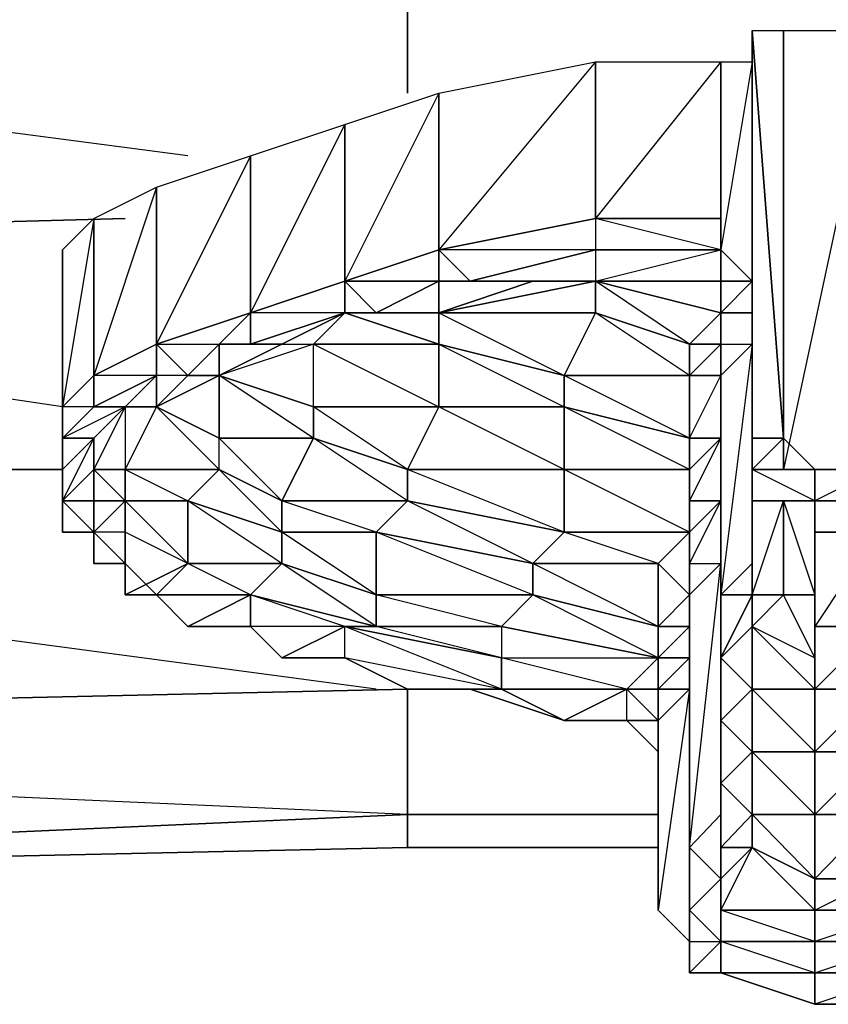
# Model space of a CAD drawing. Units: inches. Extents: x 0 to 29.9, y -28 to 0.
# Drawn here: x 23.8 to 24.8, y -3.6 to -2.4 of the extents above; entities that cross this region are included whole.
import ezdxf

# ---------------------------------------------------------------- set-up
doc = ezdxf.new("R2010")
doc.units = ezdxf.units.IN
doc.header["$MEASUREMENT"] = 0
doc.layers.get('0').update_dxf_attribs({"true_color": 0x8d073a})

msp = doc.modelspace()

# ---------------------------------------------------------------- linework, layer by layer
at = {"color": 73}
for points in [[(24.2395, -2.4821), (24.2395, -2.2855), (22.47, -2.3248), (22.3895, -2.3248), (22.4307, -2.3248)], [(23.9643, -2.5607), (22.47, -2.3641)], [(22.4307, -2.6787), (23.8856, -2.6394)], [(23.807, -2.8753), (22.7453, -2.718)], [(23.807, -2.954), (23.0205, -2.954)], [(24.2002, -3.2292), (23.0205, -3.0719)], [(22.47, -3.2685), (24.2395, -3.2292), (24.2395, -3.3865), (24.2395, -3.4277), (22.4307, -3.467), (24.2395, -3.3865), (22.47, -3.3079)], [(24.2395, -3.3865), (22.4307, -3.467)], [(24.5541, -3.3865), (24.2395, -3.3865)], [(24.5541, -3.4277), (24.2395, -3.4277), (24.2395, -3.3865)], [(24.2395, -3.3865), (24.5541, -3.3865)]]:
    msp.add_lwpolyline(points, dxfattribs=at)
for points in [[(24.2395, -2.2855), (24.2395, -2.4821)], [(22.4307, -2.6787), (23.8856, -2.6394)], [(23.807, -2.954), (23.0205, -2.954)], [(24.2395, -3.2292), (22.47, -3.2685)], [(24.2395, -3.2292), (24.2395, -3.3865)], [(22.4307, -3.467), (24.2395, -3.3865), (24.2395, -3.4277)], [(24.2395, -3.3865), (24.5541, -3.3865)]]:
    msp.add_lwpolyline(points, close=True, dxfattribs=at)
at = {"color": 33}
for points in [[(24.6721, -2.4034), (24.6721, -2.9146), (24.6721, -3.0719), (24.6328, -3.1112), (24.6328, -2.836), (24.6721, -2.7967)], [(24.7114, -2.954), (24.7507, -2.954), (24.7114, -2.9146), (24.6721, -2.4034), (24.7114, -2.4034), (24.7114, -2.9146), (24.7114, -2.954), (24.7114, -2.4034), (24.8294, -2.4034), (24.7114, -2.954), (24.8294, -2.954), (24.7507, -2.9933), (24.8294, -2.9933), (24.7901, -3.0326)], [(24.6721, -2.9146), (24.6721, -2.4034), (24.6721, -2.9146), (24.6721, -2.9933), (24.6721, -2.954)], [(24.2002, -2.7573), (24.1609, -2.718), (24.2789, -2.6787), (24.2789, -2.4821), (24.4755, -2.4428), (24.2789, -2.6787), (24.4755, -2.6394), (24.4755, -2.4428), (24.6328, -2.4428), (24.6328, -2.6394), (24.6328, -2.6787), (24.4755, -2.6394), (24.6328, -2.6394), (24.4755, -2.6394), (24.4755, -2.6787), (24.6328, -2.6787)], [(24.6328, -2.6787), (24.6328, -2.6394), (24.6328, -2.4428), (24.4755, -2.6394), (24.4755, -2.6787), (24.4755, -2.718), (24.3968, -2.718), (24.2789, -2.7573), (24.4362, -2.836), (24.2789, -2.7967), (24.4362, -2.8753), (24.4362, -2.836), (24.4755, -2.7573), (24.2789, -2.7573), (24.4755, -2.718), (24.4755, -2.7573), (24.2789, -2.7573), (24.2002, -2.7573)], [(24.6721, -2.7573), (24.6328, -2.7573), (24.6721, -2.718), (24.6721, -2.4428)], [(24.6721, -2.4428), (24.6328, -2.6787), (24.6721, -2.718), (24.6328, -2.7573), (24.6721, -2.718), (24.6328, -2.718), (24.6721, -2.718), (24.6328, -2.6787)], [(24.6328, -2.6787), (24.6328, -2.4428), (24.6721, -2.4428), (24.6721, -2.718), (24.6721, -2.6)], [(24.2789, -2.6787), (24.4755, -2.6394), (24.4755, -2.6787), (24.3182, -2.718), (24.2789, -2.6787), (24.2789, -2.718), (24.3182, -2.718)], [(24.2789, -2.718), (24.3575, -2.718), (24.3182, -2.718), (24.4755, -2.6787), (24.4755, -2.718)], [(24.2789, -2.718), (24.2789, -2.6787)], [(24.6721, -2.718), (24.6328, -2.6787)], [(24.6328, -2.718), (24.6328, -2.6787)], [(24.6328, -2.718), (24.6328, -2.7573), (24.6328, -2.718), (24.6328, -2.6787)], [(24.6328, -2.7967), (24.6328, -2.7573), (24.6328, -2.718), (24.6328, -2.6787)], [(23.925, -2.836), (23.925, -2.7967), (24.0429, -2.7573), (24.1609, -2.718), (24.0429, -2.7573), (24.0036, -2.7967)], [(24.1216, -2.8753), (24.1216, -2.7967), (24.0036, -2.836), (24.1216, -2.8753), (24.1216, -2.9146), (24.0822, -2.9933), (24.0036, -2.9146), (24.1216, -2.9146), (24.0036, -2.836), (24.0822, -2.7967), (24.1216, -2.7967), (24.1609, -2.7573), (24.0822, -2.7967), (24.0429, -2.7967), (24.0429, -2.7573), (24.1609, -2.718)], [(24.2789, -2.718), (24.2002, -2.7573), (24.2789, -2.7573), (24.2789, -2.7967), (24.1216, -2.7967), (24.2789, -2.8753), (24.2789, -2.7967), (24.1609, -2.7573), (24.2789, -2.7573), (24.2002, -2.7573)], [(24.2002, -2.7573), (24.1609, -2.718)], [(24.2789, -2.718), (24.2789, -2.7573), (24.2002, -2.7573)], [(24.2002, -2.7573), (24.2789, -2.718)], [(24.4755, -2.718), (24.4755, -2.7573), (24.2789, -2.7573), (24.2789, -2.718)], [(24.3968, -2.718), (24.2789, -2.718)], [(24.4755, -2.718), (24.3575, -2.718), (24.3182, -2.718)], [(24.4755, -2.718), (24.3575, -2.718)], [(24.6328, -2.7573), (24.6328, -2.718), (24.4755, -2.718), (24.3968, -2.718), (24.3575, -2.718)], [(24.5934, -2.7967), (24.4755, -2.7573), (24.4755, -2.718)], [(24.4755, -2.718), (24.6328, -2.7573), (24.5934, -2.7967)], [(23.8463, -3.0326), (23.807, -3.0326), (23.807, -2.954), (23.807, -2.8753), (23.807, -2.9146), (23.807, -2.954), (23.807, -2.7573)], [(23.925, -2.836), (23.8463, -2.8753), (23.8463, -2.836), (23.925, -2.7967), (24.0429, -2.7573)], [(24.0036, -2.7967), (23.9643, -2.836), (23.925, -2.7967), (24.0429, -2.7573), (23.925, -2.7967), (23.925, -2.836)], [(23.9643, -2.836), (23.925, -2.836), (23.925, -2.7967), (24.0429, -2.7573)], [(24.0429, -2.7573), (24.0036, -2.7967), (24.0036, -2.836), (24.1216, -2.8753), (24.1216, -2.7967), (24.0036, -2.836), (24.0822, -2.7967), (24.1609, -2.7573)], [(24.0822, -2.7967), (24.0036, -2.7967), (24.0429, -2.7967), (24.0429, -2.7573)], [(24.1609, -2.7573), (24.2789, -2.7967), (24.2789, -2.7573)], [(24.6721, -2.7967), (24.6328, -2.836), (24.6328, -2.7967), (24.6328, -2.7573), (24.6721, -2.7573)], [(24.6328, -2.8753), (24.6328, -2.836), (24.6328, -2.7967), (24.6328, -2.8753), (24.6328, -2.954), (24.6328, -2.9146)], [(24.6328, -3.1112), (24.6721, -3.1112), (24.6328, -3.1899), (24.6328, -2.836), (24.6328, -2.8753), (24.6328, -2.836), (24.6328, -2.7967), (24.6721, -2.7967)], [(23.807, -2.8753), (23.807, -2.9146), (23.8463, -2.9146), (23.8856, -2.8753), (23.807, -2.9146), (23.8463, -2.8753), (23.807, -2.8753), (23.8463, -2.836)], [(23.8856, -2.8753), (23.8463, -2.954), (23.8463, -2.9146), (23.8856, -2.8753), (23.8463, -2.8753), (23.8463, -2.836)], [(23.8856, -2.8753), (23.925, -2.8753), (23.8856, -2.954), (24.0036, -2.954), (24.0036, -2.9146), (23.925, -2.8753), (24.0036, -2.9146), (24.0036, -2.836), (23.925, -2.8753), (23.9643, -2.836)], [(23.9643, -2.836), (23.925, -2.8753), (24.0036, -2.836), (24.0036, -2.9146), (24.1216, -2.9146), (24.0822, -2.9933), (24.0036, -2.954), (24.0036, -2.9146), (23.925, -2.8753)], [(24.1216, -2.8753), (24.0036, -2.836), (23.9643, -2.836)], [(23.807, -2.954), (23.807, -2.8753)], [(24.6328, -2.8753), (24.6328, -2.9146)], [(24.6721, -2.9146), (24.6721, -3.0719), (24.6328, -3.1112), (24.6721, -3.0719), (24.6721, -3.1112), (24.6721, -3.1506), (24.6721, -3.2292), (24.6328, -3.2685), (24.6328, -3.1899), (24.6328, -2.8753), (24.6328, -2.9146), (24.6328, -2.954), (24.6328, -2.9933), (24.6328, -2.954), (24.6328, -3.3079), (24.6328, -3.3472), (24.6328, -3.3865), (24.6328, -3.3472), (24.6328, -3.4277), (24.6328, -3.467), (24.6328, -3.4277), (24.6328, -3.3865)], [(23.807, -2.9933), (23.8463, -2.9146), (23.807, -2.954)], [(24.7507, -2.9933), (24.6721, -2.9933), (24.6721, -2.954), (24.6721, -2.9146), (24.6721, -2.9933)], [(24.6721, -2.954), (24.6721, -2.9146), (24.7114, -2.9146)], [(24.6721, -2.9146), (24.6721, -3.0719), (24.6721, -2.9933), (24.6721, -3.1112)], [(24.6721, -2.954), (24.7507, -2.954), (24.7507, -2.9933)], [(23.807, -2.9933), (23.8463, -3.0326), (23.807, -3.0326), (23.8463, -3.0326), (23.8463, -2.9933)], [(23.8856, -3.0326), (23.8856, -2.9933)], [(24.7507, -3.0719), (24.7507, -3.1112), (24.7507, -2.9933), (24.7114, -2.9933), (24.7507, -3.1112), (24.7114, -3.1112), (24.6721, -3.1506), (24.7507, -3.1899)], [(24.8687, -3.5064), (24.8294, -3.467), (24.7507, -3.467), (24.8294, -3.3865), (24.8294, -3.3079), (24.7507, -3.3079), (24.8294, -3.2292), (24.8294, -3.1899), (24.8294, -3.1112), (24.8294, -2.9933)], [(23.925, -3.1112), (23.8856, -3.0719), (23.8463, -3.0719), (23.8463, -3.0326), (23.807, -3.0326)], [(23.8463, -3.0326), (23.8856, -3.0719), (23.8856, -3.0326), (23.8856, -3.0719), (23.8856, -3.1112), (23.925, -3.1112), (23.9643, -3.0719), (23.8856, -3.1112), (23.8856, -3.0326)], [(23.8463, -3.0326), (23.8856, -3.0719)], [(23.8463, -3.0719), (23.8856, -3.0719)], [(23.8856, -3.0719), (23.8856, -3.1112), (23.925, -3.1112), (23.9643, -3.1506), (24.0429, -3.1112), (24.0429, -3.1506), (23.9643, -3.1506), (23.925, -3.1112), (23.8856, -3.1112), (23.8856, -3.0719), (23.925, -3.1112), (23.9643, -3.1506)], [(23.925, -3.1112), (23.9643, -3.0719)], [(24.5934, -3.5064), (24.6328, -3.467), (24.6328, -3.3865), (24.5934, -3.4277), (24.6328, -3.3865), (24.6328, -3.0719)], [(24.6328, -3.467), (24.5934, -3.4277), (24.6328, -3.0719)], [(24.6328, -3.1112), (24.6328, -3.1899), (24.6721, -3.1506), (24.6721, -3.1112), (24.6721, -3.0719)], [(24.6721, -3.0719), (24.6721, -3.1112)], [(23.925, -3.1112), (23.9643, -3.1506)], [(24.0429, -3.1506), (24.0429, -3.1112)], [(24.5541, -3.1899), (24.5934, -3.1506), (24.5541, -3.1506), (24.5934, -3.1112)], [(24.5934, -3.1112), (24.5934, -3.1506)], [(24.5934, -3.1112), (24.5934, -3.1899), (24.5934, -3.1506), (24.5934, -3.1899)], [(24.6721, -3.1506), (24.6721, -3.2292), (24.6328, -3.1899), (24.6721, -3.1112)], [(24.7507, -3.1112), (24.7507, -3.1899)], [(23.9643, -3.1506), (24.0429, -3.1506), (24.0822, -3.1899), (24.1609, -3.1899), (24.1609, -3.1506), (24.0822, -3.1899), (24.0429, -3.1506)], [(23.9643, -3.1506), (24.0429, -3.1506), (24.0822, -3.1899), (24.1609, -3.1899), (24.2395, -3.2292), (24.3182, -3.2292), (24.4362, -3.2685), (24.5148, -3.2685), (24.5541, -3.3079), (24.5541, -3.3472)], [(24.1609, -3.1899), (24.1609, -3.1506)], [(24.5541, -3.1899), (24.5934, -3.1506)], [(24.6721, -3.3079), (24.6721, -3.2292), (24.6721, -3.1506)], [(24.7507, -3.1899), (24.7507, -3.1506)], [(24.0822, -3.1899), (24.1609, -3.1899), (24.2395, -3.2292), (24.3575, -3.2292), (24.2395, -3.2292), (24.1609, -3.1899)], [(24.5541, -3.2292), (24.5148, -3.2292), (24.5541, -3.1899)], [(24.5541, -3.2292), (24.5934, -3.1899)], [(24.5934, -3.5457), (24.5934, -3.585), (24.5934, -3.5457), (24.5934, -3.1899), (24.5934, -3.2292)], [(24.3575, -3.2292), (24.3182, -3.2292), (24.2395, -3.2292)], [(24.3575, -3.2292), (24.2395, -3.2292), (24.3182, -3.2292)], [(24.5148, -3.2685), (24.4362, -3.2685), (24.5148, -3.2292), (24.3575, -3.2292), (24.5148, -3.2292)], [(24.5148, -3.2685), (24.5541, -3.2685), (24.5541, -3.2292), (24.5148, -3.2292), (24.5541, -3.2292)], [(24.5541, -3.2685), (24.5148, -3.2685), (24.5541, -3.2685), (24.5148, -3.2292)], [(24.5148, -3.2685), (24.5148, -3.2292)], [(24.5934, -3.2292), (24.5541, -3.2292)], [(24.5541, -3.2292), (24.5934, -3.2292)], [(24.5541, -3.2685), (24.5541, -3.2292)], [(24.5934, -3.2292), (24.5541, -3.2685)], [(24.5934, -3.5457), (24.5934, -3.2292)], [(24.8687, -3.5064), (24.7507, -3.5064), (24.8294, -3.467), (24.8294, -3.3865), (24.7507, -3.3865), (24.8294, -3.3079), (24.8294, -3.2292), (24.7507, -3.2292), (24.7901, -3.2292)], [(24.6328, -3.3865), (24.6328, -3.3472), (24.6328, -3.2685), (24.6328, -3.3079), (24.6328, -3.2685)], [(24.5541, -3.3472), (24.5541, -3.3079)], [(24.5541, -3.3472), (24.5541, -3.467), (24.5541, -3.5064), (24.5934, -3.5457)], [(24.5934, -3.5064), (24.5934, -3.4277)], [(24.5934, -3.5457), (24.6328, -3.5457), (24.6328, -3.467), (24.5934, -3.5064), (24.6328, -3.467), (24.5934, -3.4277)], [(24.6328, -3.467), (24.5934, -3.5064)], [(24.5934, -3.5457), (24.5934, -3.5064), (24.6328, -3.5457), (24.5934, -3.585), (24.6328, -3.585)], [(24.5934, -3.5457), (24.5934, -3.585)], [(24.9474, -3.585), (24.8687, -3.6243), (24.8687, -3.585), (24.7507, -3.585), (24.8687, -3.5457), (24.8687, -3.585), (24.7507, -3.6243), (24.8687, -3.6243), (24.9474, -3.585), (24.9867, -3.585)], [(24.5934, -3.585), (24.6328, -3.585), (24.7507, -3.6243), (24.8687, -3.6243)]]:
    msp.add_lwpolyline(points, dxfattribs=at)
for points in [[(24.7114, -2.4034), (24.7114, -2.954), (24.7114, -2.9146), (24.6721, -2.4034)], [(24.6721, -2.4034), (24.6721, -2.9146)], [(24.6721, -2.4034), (24.7114, -2.9146), (24.6721, -2.9146)], [(24.6721, -2.9146), (24.6721, -2.4034)], [(24.6721, -2.4034), (24.6721, -2.9146)], [(24.6721, -2.9146), (24.6721, -2.4034)], [(24.8294, -2.4034), (24.8294, -2.954), (24.7114, -2.954), (24.7114, -2.4034)], [(24.8687, -2.9146), (24.8294, -2.954), (24.7507, -2.954), (24.8294, -2.954), (24.8294, -2.4034), (24.8687, -2.4034)], [(24.4755, -2.4428), (24.4755, -2.6394), (24.2789, -2.6787), (24.2789, -2.4821)], [(24.6328, -2.4428), (24.6328, -2.6394), (24.4755, -2.6394), (24.4755, -2.4428)], [(24.6721, -2.4428), (24.6721, -2.718), (24.6328, -2.6787), (24.6328, -2.4428)], [(24.6328, -2.4428), (24.6328, -2.6787), (24.6328, -2.6394)], [(24.2789, -2.4821), (24.2789, -2.6787), (24.1609, -2.718), (24.1609, -2.5214)], [(24.2789, -2.4821), (24.1609, -2.718), (24.1609, -2.5214)], [(24.1609, -2.5214), (24.1609, -2.718), (24.0429, -2.7573), (24.0429, -2.5607)], [(24.1609, -2.5214), (24.0429, -2.7573), (24.0429, -2.5607)], [(24.0429, -2.5607), (24.0429, -2.7573), (23.925, -2.7967), (23.925, -2.6)], [(24.0429, -2.5607), (23.925, -2.7967), (23.925, -2.6)], [(23.925, -2.6), (23.925, -2.7967), (23.8463, -2.836), (23.8463, -2.6394)], [(23.925, -2.6), (23.8463, -2.836), (23.8463, -2.6394)], [(23.8463, -2.6394), (23.8463, -2.836), (23.807, -2.8753), (23.807, -2.6787)], [(23.8463, -2.6394), (23.807, -2.8753), (23.807, -2.6787)], [(24.6328, -2.6394), (24.6328, -2.6787)], [(23.807, -2.6787), (23.807, -2.8753), (23.807, -2.954), (23.807, -2.7573)], [(23.807, -2.6787), (23.807, -2.7573), (23.807, -2.954)], [(24.2789, -2.6787), (24.2789, -2.718), (24.1609, -2.718)], [(24.3182, -2.718), (24.4755, -2.6787), (24.2789, -2.6787), (24.3182, -2.718)], [(24.4755, -2.6787), (24.4755, -2.718), (24.6328, -2.6787)], [(24.4755, -2.718), (24.6328, -2.6787), (24.6328, -2.718)], [(24.6328, -2.6787), (24.6328, -2.718), (24.4755, -2.718), (24.6328, -2.6787), (24.4755, -2.6787)], [(24.6328, -2.718), (24.6721, -2.718), (24.6328, -2.718), (24.6328, -2.6787)], [(24.1609, -2.7573), (24.0429, -2.7967), (24.0429, -2.7573), (24.1609, -2.718)], [(24.1609, -2.718), (24.1609, -2.7573), (24.0429, -2.7967), (24.1609, -2.7573), (24.0429, -2.7573)], [(24.2002, -2.7573), (24.1609, -2.7573), (24.1609, -2.718)], [(24.1609, -2.718), (24.2002, -2.7573), (24.2789, -2.718)], [(24.1609, -2.718), (24.2789, -2.718)], [(24.3968, -2.718), (24.4755, -2.718), (24.2789, -2.7573)], [(24.3575, -2.718), (24.2789, -2.718), (24.3182, -2.718)], [(24.2789, -2.718), (24.3575, -2.718), (24.3968, -2.718), (24.2789, -2.7573)], [(24.3182, -2.718), (24.2789, -2.718), (24.3575, -2.718), (24.4755, -2.718)], [(24.3575, -2.718), (24.3968, -2.718), (24.4755, -2.718)], [(24.6328, -2.7573), (24.4755, -2.718), (24.6328, -2.718)], [(24.5934, -2.7967), (24.5934, -2.836), (24.4755, -2.7573), (24.5934, -2.7967), (24.4755, -2.718), (24.6328, -2.7573)], [(24.6721, -2.718), (24.6328, -2.7573), (24.6328, -2.718)], [(24.0429, -2.7967), (24.0036, -2.7967), (24.0429, -2.7573)], [(24.0429, -2.7967), (24.1609, -2.7573), (24.0822, -2.7967)], [(24.1609, -2.7573), (24.1216, -2.7967)], [(24.2789, -2.7573), (24.2002, -2.7573), (24.1609, -2.7573)], [(24.1609, -2.7573), (24.2002, -2.7573)], [(24.1609, -2.7573), (24.2002, -2.7573)], [(24.4362, -2.836), (24.2789, -2.7967), (24.2789, -2.7573), (24.4755, -2.7573)], [(24.5934, -2.836), (24.4362, -2.836), (24.4755, -2.7573), (24.5934, -2.7967)], [(24.5934, -2.7967), (24.6328, -2.7967), (24.6328, -2.7573)], [(24.5934, -2.9933), (24.6328, -2.9146), (24.5934, -2.9146), (24.6328, -2.836), (24.6328, -2.7967), (24.5934, -2.7967), (24.6328, -2.7573), (24.6328, -2.7967), (24.5934, -2.836), (24.6328, -2.836), (24.6328, -2.9146), (24.5934, -2.954), (24.5934, -2.9933), (24.5934, -3.0326)], [(24.6328, -2.7967), (24.6328, -2.7573)], [(24.6721, -2.7573), (24.6328, -2.7573)], [(23.925, -2.7967), (23.925, -2.836), (23.8463, -2.8753), (23.925, -2.836), (23.8463, -2.836)], [(23.9643, -2.836), (23.925, -2.836), (23.925, -2.7967)], [(23.925, -2.7967), (24.0036, -2.7967), (23.9643, -2.836)], [(24.0036, -2.7967), (24.0036, -2.836), (23.9643, -2.836)], [(24.0036, -2.7967), (24.0429, -2.7967), (24.0822, -2.7967), (24.0036, -2.836)], [(24.1216, -2.7967), (24.2789, -2.7967), (24.2789, -2.8753), (24.1216, -2.8753)], [(24.2789, -2.7967), (24.4362, -2.836), (24.4362, -2.8753), (24.2789, -2.8753)], [(24.5934, -2.836), (24.5934, -2.7967), (24.6328, -2.7967), (24.6328, -2.836)], [(24.6328, -2.836), (24.6328, -2.7967), (24.6328, -2.8753)], [(24.6721, -2.7967), (24.6328, -3.1112), (24.6328, -2.836)], [(24.6328, -2.836), (24.6328, -2.8753), (24.6328, -2.9146), (24.6328, -2.8753), (24.6328, -2.7967)], [(23.8463, -2.8753), (23.807, -2.9146), (23.807, -2.8753), (23.8463, -2.836)], [(23.8463, -2.8753), (23.8856, -2.8753), (23.925, -2.836)], [(23.925, -2.836), (23.925, -2.8753), (23.8856, -2.8753)], [(23.8856, -2.8753), (23.8856, -2.954), (23.9643, -2.9933), (24.0036, -2.954), (23.8856, -2.954), (23.925, -2.8753), (23.8856, -2.8753), (23.925, -2.8753), (23.925, -2.836)], [(23.925, -2.836), (23.925, -2.8753), (23.9643, -2.836)], [(23.9643, -2.836), (24.0036, -2.836)], [(24.1216, -2.8753), (24.1216, -2.9146), (24.0036, -2.9146), (24.0036, -2.836)], [(24.5934, -2.836), (24.5934, -2.9146), (24.4362, -2.8753), (24.4362, -2.836)], [(24.4362, -2.836), (24.5934, -2.836), (24.5934, -2.9146)], [(24.5934, -2.9146), (24.5934, -2.836), (24.6328, -2.836), (24.6328, -2.9146)], [(24.6328, -2.836), (24.6328, -3.1112), (24.6328, -3.1899), (24.6328, -2.8753)], [(24.6328, -2.9146), (24.6328, -2.836), (24.6328, -2.8753)], [(23.8463, -2.8753), (23.8856, -2.8753), (23.8463, -2.9146), (23.807, -2.9146)], [(23.925, -2.8753), (23.8856, -2.954), (23.8463, -2.954), (23.8856, -2.8753)], [(23.8463, -2.9146), (23.8463, -2.954), (23.8856, -2.8753)], [(23.925, -2.8753), (24.0036, -2.954), (24.0036, -2.9146)], [(24.2789, -2.8753), (24.2395, -2.954), (24.1216, -2.9146), (24.1216, -2.8753)], [(24.2789, -2.8753), (24.2395, -2.954), (24.1216, -2.8753)], [(24.4362, -2.8753), (24.4362, -2.954), (24.2395, -2.954), (24.2789, -2.8753)], [(24.4362, -2.8753), (24.4362, -2.954), (24.2789, -2.8753)], [(24.4362, -2.8753), (24.5934, -2.9146), (24.5934, -2.954), (24.4362, -2.954)], [(24.5934, -2.9146), (24.5934, -2.954), (24.4362, -2.8753)], [(24.6328, -2.8753), (24.6328, -3.1899), (24.6328, -3.2685), (24.6328, -2.954)], [(24.6328, -2.954), (24.6328, -2.8753), (24.6328, -3.2685)], [(23.807, -2.9146), (23.8463, -2.9146), (23.807, -2.9933), (23.807, -2.954)], [(23.8463, -2.9146), (23.8463, -2.954), (23.8463, -2.9933), (23.807, -2.9933)], [(23.807, -2.9146), (23.807, -2.954)], [(24.1216, -2.9146), (24.2395, -2.954), (24.2395, -2.9933), (24.0822, -2.9933)], [(24.1216, -2.9146), (24.2395, -2.954), (24.2395, -2.9933)], [(24.5934, -2.9933), (24.6328, -2.9146), (24.6328, -2.9933)], [(24.5934, -2.954), (24.5934, -2.9146), (24.6328, -2.9146), (24.5934, -2.9933)], [(24.5934, -3.0719), (24.6328, -2.9933), (24.5934, -2.9933), (24.6328, -2.9146), (24.6328, -2.9933), (24.5934, -3.0326), (24.5934, -3.0719), (24.5934, -3.1112)], [(24.6328, -2.9933), (24.6328, -2.9146), (24.6328, -2.954)], [(24.6721, -2.9146), (24.6721, -2.9933)], [(24.6721, -2.9933), (24.6721, -3.1112), (24.6721, -3.0719), (24.6721, -2.9146)], [(24.7114, -2.9146), (24.7114, -2.954), (24.7507, -2.954), (24.6721, -2.954)], [(24.6721, -2.9146), (24.6721, -3.0719)], [(24.7114, -2.9146), (24.6721, -2.954), (24.6721, -2.9146)], [(23.807, -3.0326), (23.807, -2.954), (23.807, -2.9933), (23.8463, -3.0326)], [(23.8463, -2.9933), (23.8463, -2.954), (23.807, -2.9933)], [(23.807, -2.9933), (23.807, -3.0326), (23.807, -2.954)], [(23.8463, -2.954), (23.8856, -2.954), (23.8856, -2.9933), (23.8463, -2.9933)], [(23.8856, -2.954), (23.8856, -2.9933), (23.8463, -2.954)], [(23.8856, -2.954), (24.0036, -2.954), (23.9643, -2.9933), (23.8856, -2.9933)], [(24.0036, -2.954), (24.0822, -2.9933), (24.0822, -3.0326), (23.9643, -2.9933)], [(24.0822, -2.9933), (24.0822, -3.0326), (24.0036, -2.954)], [(24.2395, -2.954), (24.4362, -2.954), (24.4362, -3.0326), (24.2395, -2.9933)], [(24.2395, -2.954), (24.4362, -2.954), (24.4362, -3.0326)], [(24.4362, -2.954), (24.5934, -2.954), (24.5934, -3.0326), (24.4362, -3.0326)], [(24.4362, -2.954), (24.5934, -2.954), (24.5934, -3.0326)], [(24.5934, -3.0326), (24.5934, -2.954), (24.5934, -2.9933)], [(24.6328, -2.954), (24.6328, -3.2685), (24.6328, -3.3079), (24.6328, -2.9933)], [(24.7507, -2.954), (24.7507, -2.9933), (24.6721, -2.9933), (24.7507, -2.9933), (24.6721, -2.954)], [(24.8294, -2.954), (24.7507, -2.954), (24.7114, -2.954)], [(24.8294, -2.954), (24.8294, -2.9933), (24.7507, -2.9933), (24.7507, -2.954)], [(23.8463, -3.0326), (23.807, -2.9933), (23.8463, -2.9933)], [(23.8463, -3.0326), (23.8463, -2.9933), (23.8856, -2.9933), (23.8856, -3.0326)], [(23.8856, -2.9933), (23.8463, -2.9933), (23.8463, -3.0326)], [(23.8856, -2.9933), (23.9643, -2.9933), (23.9643, -3.0719), (23.8856, -3.0326)], [(23.9643, -2.9933), (23.9643, -3.0719), (23.8856, -2.9933)], [(23.9643, -2.9933), (24.0822, -3.0326), (24.0822, -3.0719), (23.9643, -3.0719)], [(24.0822, -3.0326), (24.0822, -3.0719), (23.9643, -2.9933)], [(24.0822, -2.9933), (24.2395, -2.9933), (24.2002, -3.0326), (24.0822, -3.0326)], [(24.2395, -2.9933), (24.2002, -3.0326), (24.0822, -2.9933)], [(24.2395, -2.9933), (24.4362, -3.0326), (24.3968, -3.0719), (24.2002, -3.0326)], [(24.4362, -3.0326), (24.3968, -3.0719), (24.2395, -2.9933)], [(24.5934, -3.0326), (24.5934, -2.9933), (24.6328, -2.9933), (24.5934, -3.0719)], [(24.5934, -3.0719), (24.6328, -3.0719), (24.6328, -2.9933)], [(24.5934, -3.0719), (24.6328, -3.0719), (24.5934, -3.1112), (24.6328, -3.0719), (24.6328, -2.9933)], [(24.6328, -2.9933), (24.6328, -3.3079), (24.6328, -3.3865), (24.6328, -3.0719)], [(24.6328, -2.9933), (24.6328, -3.3865), (24.6328, -3.3079)], [(24.7114, -2.9933), (24.6721, -2.9933)], [(24.7114, -2.9933), (24.7114, -3.1112), (24.6721, -3.1112), (24.6721, -2.9933)], [(24.6721, -2.9933), (24.7114, -2.9933), (24.7507, -2.9933)], [(24.7114, -3.1112), (24.6721, -3.1506), (24.7114, -3.1112), (24.6721, -3.1112), (24.7114, -2.9933)], [(24.7507, -3.1112), (24.7114, -3.1112), (24.7114, -2.9933), (24.7507, -2.9933)], [(24.8294, -2.9933), (24.8294, -3.1112), (24.8294, -3.1899), (24.8294, -3.2292), (24.7507, -3.2292), (24.7507, -3.1899), (24.7507, -3.1112), (24.7507, -2.9933)], [(24.7507, -2.9933), (24.8294, -2.9933)], [(24.7507, -2.9933), (24.8294, -2.9933)], [(23.8463, -3.0326), (23.8463, -3.0719)], [(23.8856, -3.0326), (23.8463, -3.0326), (23.8856, -3.0719)], [(23.8856, -3.1112), (23.9643, -3.0719), (23.8856, -3.0326), (23.8856, -3.1112), (23.8856, -3.0719), (23.925, -3.1112)], [(24.0822, -3.0326), (24.2002, -3.0326), (24.2002, -3.1112), (24.0822, -3.0719)], [(24.2002, -3.0326), (24.2002, -3.1112), (24.0822, -3.0326)], [(24.2002, -3.0326), (24.3968, -3.0719), (24.3968, -3.1112), (24.2002, -3.1112)], [(24.3968, -3.0719), (24.3968, -3.1112), (24.2002, -3.0326)], [(24.4362, -3.0326), (24.5934, -3.0326), (24.5541, -3.0719), (24.3968, -3.0719)], [(24.5934, -3.0326), (24.5541, -3.0719), (24.4362, -3.0326)], [(24.5541, -3.0719), (24.5934, -3.0326), (24.5934, -3.1112)], [(24.5934, -3.1112), (24.5934, -3.0326), (24.5541, -3.0719), (24.5934, -3.1112), (24.5934, -3.1506)], [(24.5934, -3.1112), (24.5934, -3.0326), (24.5934, -3.0719)], [(23.8463, -3.0719), (23.8856, -3.0719)], [(23.8856, -3.0719), (23.8463, -3.0719)], [(23.9643, -3.0719), (24.0822, -3.0719), (24.0429, -3.1112), (23.925, -3.1112)], [(23.9643, -3.0719), (24.0822, -3.0719), (24.0429, -3.1112)], [(24.0822, -3.0719), (24.2002, -3.1112), (24.2002, -3.1506), (24.0429, -3.1112)], [(24.0822, -3.0719), (24.2002, -3.1112), (24.2002, -3.1506)], [(24.3968, -3.0719), (24.5541, -3.0719), (24.5541, -3.1506), (24.3968, -3.1112)], [(24.5541, -3.0719), (24.5541, -3.1506), (24.3968, -3.0719)], [(24.5934, -3.1112), (24.5934, -3.1506), (24.5541, -3.1506), (24.5541, -3.0719)], [(24.6328, -3.0719), (24.6328, -3.3865), (24.5934, -3.4277), (24.5934, -3.1112)], [(24.5934, -3.1112), (24.5934, -3.0719), (24.6328, -3.0719)], [(24.6328, -3.1112), (24.6721, -3.0719), (24.6721, -3.1112)], [(23.8856, -3.1112), (23.925, -3.1112)], [(23.925, -3.1112), (23.9643, -3.1506)], [(23.925, -3.1112), (24.0429, -3.1112), (23.9643, -3.1506)], [(24.0429, -3.1112), (24.2002, -3.1506), (24.1609, -3.1506), (24.0429, -3.1506)], [(24.0429, -3.1112), (24.2002, -3.1506), (24.1609, -3.1506)], [(24.2002, -3.1112), (24.3968, -3.1112), (24.3575, -3.1506), (24.2002, -3.1506)], [(24.2002, -3.1112), (24.3968, -3.1112), (24.3575, -3.1506)], [(24.3968, -3.1112), (24.5541, -3.1506), (24.5541, -3.1899), (24.3575, -3.1506)], [(24.3968, -3.1112), (24.5541, -3.1506), (24.5541, -3.1899)], [(24.5934, -3.1112), (24.5934, -3.4277), (24.5934, -3.5064), (24.5934, -3.1899)], [(24.5934, -3.1506), (24.5934, -3.1112)], [(24.5934, -3.1112), (24.5934, -3.5064), (24.5934, -3.4277)], [(24.5934, -3.1899), (24.5934, -3.1112), (24.5934, -3.1506), (24.5934, -3.1899), (24.5934, -3.2292), (24.5934, -3.5457), (24.5934, -3.5064)], [(24.6721, -3.1112), (24.6328, -3.1899), (24.6328, -3.1112)], [(24.6721, -3.1506), (24.6721, -3.1112)], [(24.7114, -3.1112), (24.6721, -3.1506), (24.6721, -3.1112)], [(24.7114, -3.1112), (24.7507, -3.1112), (24.7507, -3.1899)], [(23.9643, -3.1506), (24.0429, -3.1506)], [(24.0429, -3.1506), (24.0822, -3.1899), (24.1609, -3.1506)], [(24.2002, -3.1506), (24.3575, -3.1506), (24.3575, -3.1899), (24.1609, -3.1506)], [(24.1609, -3.1506), (24.3575, -3.1899), (24.3575, -3.2292), (24.1609, -3.1899)], [(24.1609, -3.1506), (24.3575, -3.1899), (24.3575, -3.2292)], [(24.3575, -3.1506), (24.3575, -3.1899), (24.2002, -3.1506)], [(24.3575, -3.1506), (24.3575, -3.1899), (24.5541, -3.1899)], [(24.5148, -3.2292), (24.3575, -3.1899), (24.5541, -3.1899), (24.3575, -3.1506), (24.5541, -3.1899)], [(24.5541, -3.1899), (24.5934, -3.1506), (24.5934, -3.1899)], [(24.5934, -3.1506), (24.5541, -3.1899), (24.5541, -3.1506)], [(24.5934, -3.1899), (24.5541, -3.2292), (24.5934, -3.1899), (24.5541, -3.1899), (24.5934, -3.1506)], [(24.7507, -3.2292), (24.6721, -3.2292), (24.6721, -3.1506), (24.7507, -3.1899)], [(24.6721, -3.2292), (24.6721, -3.1506)], [(24.7507, -3.1899), (24.7507, -3.2292), (24.6721, -3.1506)], [(24.0822, -3.1899), (24.1609, -3.1899)], [(24.1609, -3.1899), (24.2395, -3.2292), (24.3575, -3.2292)], [(24.3575, -3.1899), (24.5541, -3.1899), (24.5148, -3.2292), (24.3575, -3.2292)], [(24.5934, -3.1899), (24.5541, -3.2292), (24.5541, -3.1899)], [(24.5541, -3.2292), (24.5541, -3.1899)], [(24.5541, -3.2292), (24.5541, -3.1899), (24.5541, -3.2292), (24.5541, -3.2685)], [(24.5934, -3.1899), (24.5934, -3.5064), (24.5934, -3.5457), (24.5934, -3.2292)], [(24.5934, -3.2292), (24.5934, -3.1899)], [(24.6721, -3.2292), (24.6721, -3.3079), (24.6328, -3.2685), (24.6328, -3.1899)], [(24.6328, -3.2685), (24.6328, -3.1899)], [(24.6328, -3.2685), (24.6328, -3.1899), (24.6721, -3.2292), (24.6721, -3.3079), (24.6328, -3.3472), (24.6721, -3.3079)], [(24.3575, -3.2292), (24.3182, -3.2292), (24.4362, -3.2685), (24.5148, -3.2685), (24.5148, -3.2292), (24.4362, -3.2685)], [(24.3575, -3.2292), (24.4362, -3.2685), (24.3182, -3.2292)], [(24.3575, -3.2292), (24.5148, -3.2292)], [(24.5541, -3.2292), (24.5541, -3.2685), (24.5148, -3.2292)], [(24.5148, -3.2292), (24.5541, -3.2685), (24.5148, -3.2685)], [(24.5934, -3.2292), (24.5934, -3.5457), (24.5541, -3.5064), (24.5541, -3.2685)], [(24.5541, -3.2685), (24.5541, -3.2292)], [(24.5934, -3.2292), (24.5541, -3.5064), (24.5934, -3.5457), (24.5934, -3.2292), (24.5541, -3.2292), (24.5934, -3.2292), (24.5541, -3.2685)], [(24.5934, -3.2292), (24.5934, -3.5457)], [(24.7507, -3.2292), (24.7507, -3.3079), (24.6721, -3.3079), (24.6721, -3.2292)], [(24.6721, -3.3079), (24.6721, -3.2292)], [(24.6721, -3.2292), (24.7507, -3.2292), (24.7507, -3.3079)], [(24.8294, -3.2292), (24.8294, -3.3079), (24.7507, -3.3079), (24.7507, -3.2292)], [(24.4362, -3.2685), (24.5148, -3.2685)], [(24.5148, -3.2685), (24.5541, -3.2685), (24.5541, -3.3079)], [(24.5541, -3.2685), (24.5148, -3.2685)], [(24.5541, -3.3079), (24.5541, -3.2685), (24.5148, -3.2685)], [(24.5541, -3.2685), (24.5541, -3.5064), (24.5541, -3.467)], [(24.5541, -3.2685), (24.5541, -3.467), (24.5541, -3.3472), (24.5541, -3.3079)], [(24.5541, -3.3079), (24.5541, -3.2685)], [(24.5541, -3.2685), (24.5541, -3.467), (24.5541, -3.5064)], [(24.5541, -3.2685), (24.5541, -3.467), (24.5541, -3.3472), (24.5541, -3.2685)], [(24.5541, -3.2685), (24.5541, -3.3079)], [(24.6721, -3.3079), (24.6328, -3.3472), (24.6328, -3.2685)], [(24.6328, -3.3079), (24.6328, -3.2685), (24.6328, -3.3472)], [(24.5541, -3.3472), (24.5541, -3.3079)], [(24.6328, -3.3472), (24.6721, -3.3079), (24.6721, -3.3865)], [(24.6328, -3.3472), (24.6328, -3.3865), (24.6328, -3.3079)], [(24.6328, -3.5064), (24.6328, -3.5457), (24.6328, -3.5064), (24.6328, -3.467), (24.6721, -3.4277), (24.6721, -3.3865), (24.6328, -3.3472), (24.6721, -3.3079), (24.6721, -3.3865), (24.6328, -3.4277), (24.6721, -3.4277)], [(24.6721, -3.3079), (24.7507, -3.3079), (24.7507, -3.3865), (24.6721, -3.3865)], [(24.7507, -3.3079), (24.7507, -3.3865), (24.6721, -3.3079)], [(24.8294, -3.3079), (24.8294, -3.3865), (24.7507, -3.3865), (24.7507, -3.3079)], [(24.6328, -3.3865), (24.6328, -3.3472), (24.6328, -3.4277)], [(24.6721, -3.3865), (24.6721, -3.4277), (24.6328, -3.4277), (24.6328, -3.3472)], [(24.5934, -3.4277), (24.6328, -3.3865), (24.6328, -3.467)], [(24.6328, -3.4277), (24.6328, -3.467), (24.6328, -3.3865)], [(24.6721, -3.3865), (24.7507, -3.3865), (24.7507, -3.467), (24.6721, -3.4277)], [(24.6721, -3.3865), (24.7507, -3.3865), (24.7507, -3.467)], [(24.8294, -3.3865), (24.8294, -3.467), (24.7507, -3.467), (24.7507, -3.3865)], [(24.6721, -3.4277), (24.7507, -3.467), (24.7507, -3.5064), (24.6328, -3.5064)], [(24.6721, -3.4277), (24.6328, -3.5064), (24.6328, -3.467), (24.6328, -3.4277)], [(24.7507, -3.467), (24.7507, -3.5064), (24.6721, -3.4277)], [(24.5934, -3.5064), (24.6328, -3.467), (24.6328, -3.5457)], [(24.6328, -3.5064), (24.6328, -3.5457), (24.6328, -3.467)], [(24.8294, -3.467), (24.8687, -3.5064), (24.7507, -3.5064), (24.7507, -3.467)], [(24.5541, -3.5064), (24.5934, -3.5457)], [(24.5541, -3.5064), (24.5934, -3.5457)], [(24.6328, -3.5457), (24.5934, -3.585), (24.5934, -3.5457), (24.5934, -3.5064)], [(24.5934, -3.5457), (24.5934, -3.5064)], [(24.6328, -3.5064), (24.7507, -3.5064), (24.7507, -3.5457), (24.6328, -3.5457)], [(24.7507, -3.5064), (24.7507, -3.5457), (24.6328, -3.5064)], [(24.8687, -3.5064), (24.8687, -3.5457), (24.7507, -3.5457), (24.7507, -3.5064)], [(24.8687, -3.5064), (24.7507, -3.5457), (24.8687, -3.5457)], [(24.5934, -3.585), (24.5934, -3.5457)], [(24.5934, -3.585), (24.6328, -3.5457), (24.6328, -3.585)], [(24.5934, -3.585), (24.6328, -3.5457), (24.6328, -3.585)], [(24.7507, -3.5457), (24.7507, -3.585), (24.6328, -3.585), (24.6328, -3.5457)], [(24.6328, -3.5457), (24.7507, -3.5457), (24.7507, -3.585)], [(24.8687, -3.5457), (24.8687, -3.585), (24.7507, -3.585), (24.7507, -3.5457)], [(24.6328, -3.585), (24.5934, -3.585)], [(24.7507, -3.585), (24.7507, -3.6243), (24.6328, -3.585)], [(24.6328, -3.585), (24.7507, -3.6243), (24.7507, -3.585)], [(24.8687, -3.585), (24.8687, -3.6243), (24.7507, -3.6243), (24.7507, -3.585)]]:
    msp.add_lwpolyline(points, close=True, dxfattribs=at)
at = {"color": 164}
for points in [[(24.8294, -3.0326), (24.8294, -3.1506), (24.7507, -3.1506), (24.7507, -3.0326)], [(24.7507, -3.2292), (24.7507, -3.1506), (24.8294, -3.1506), (24.8294, -3.2292)], [(24.7507, -3.2292), (24.8294, -3.2292), (24.8294, -3.1506)]]:
    msp.add_lwpolyline(points, close=True, dxfattribs=at)
msp.add_lwpolyline([(24.8294, -3.0326), (24.7507, -3.0326), (24.7507, -3.1506), (24.8294, -3.1506), (24.8294, -3.0326), (24.7507, -3.1506), (24.7507, -3.2292)], dxfattribs=at)
at = {"color": 141}
msp.add_lwpolyline([(22.4307, -3.467), (24.2395, -3.4277), (24.5541, -3.4277)], dxfattribs=at)
msp.add_lwpolyline([(22.4307, -3.467), (24.2395, -3.4277), (24.5541, -3.4277)], dxfattribs=at)

doc.saveas('drawing.dxf')
